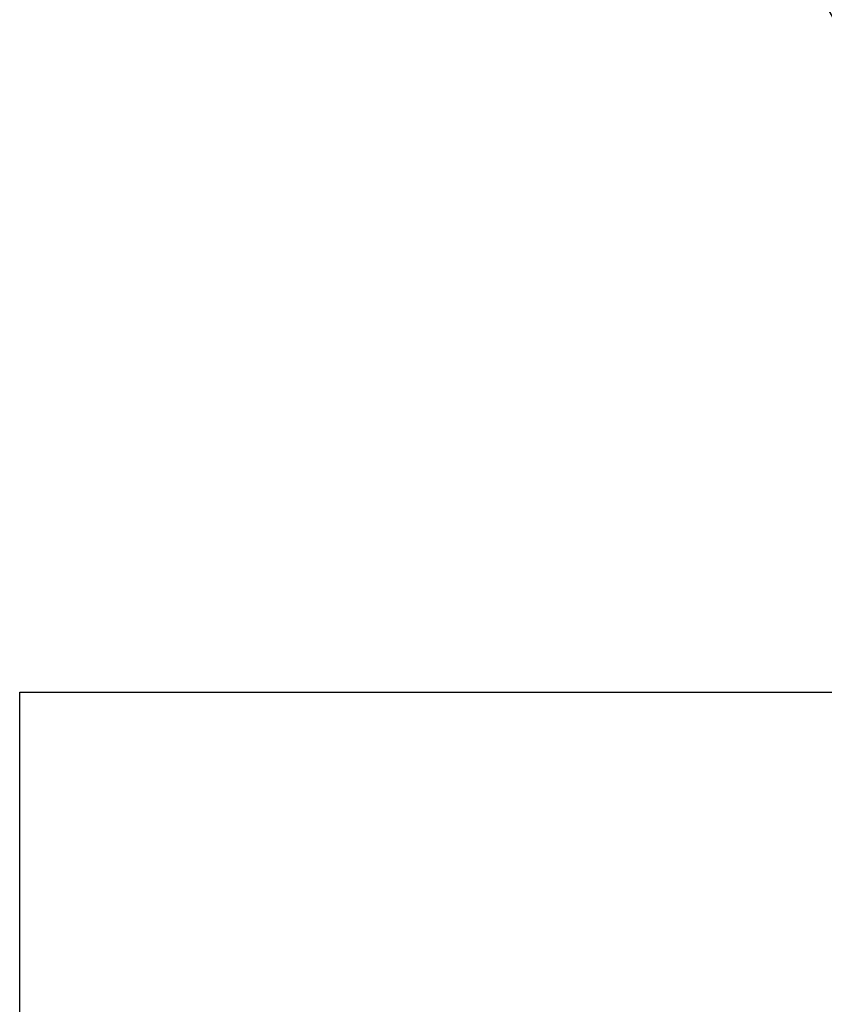
# Model space of a CAD drawing. Units: inches. Extents: x -394 to 5897, y -516 to 1009.
# Drawn here: x 4703 to 5000, y 15 to 378 of the extents above; entities that cross this region are included whole.
import ezdxf

# ---------------------------------------------------------------- set-up
doc = ezdxf.new("R2010")
doc.units = ezdxf.units.IN
doc.header["$MEASUREMENT"] = 0
doc.layers.add('VP-DIM', color=7, linetype='Continuous')
doc.layers.add('VP-HIC', color=6, linetype='Continuous')
doc.layers.add('VP-EQ', color=7, linetype='Continuous', true_color=0x8a3492, plot=False)
doc.styles.get("Standard").update_dxf_attribs({"font": 'arial.ttf'})
doc.dimstyles.get("Standard").update_dxf_attribs({"dimtxt": 14, "dimasz": 20, "dimexe": 20, "dimexo": 50, "dimgap": 20, "dimtad": 0, "dimdec": 0, "dimzin": 0, "dimdsep": 46, "dimtxsty": 'Standard', "dimcen": -0.09, "dimadec": 0, "dimazin": 0, "dimtfac": 1, "dimtdec": 4, "dimtofl": 0, "dimtmove": 0, "dimatfit": 3, "dimfxl": 70, "dimfxlon": 1, "dimtolj": 1, "dimtzin": 0, "dimarcsym": 0})

# ---------------------------------------------------------------- blocks, each defined once
blk = doc.blocks.new('st0516 2d')
at = {"layer": 'VP-EQ', "color": 0}
blk.add_lwpolyline([(5228.42, 3482.25), (4785.45, 3482.25), (5007.52, 3097.62), (4855.96, 3010.12), (4634.48, 3393.74), (4412.41, 3009.11), (4260.86, 3096.61), (4482.34, 3480.23), (4038.21, 3480.23), (4038.21, 3655.23), (4481.18, 3655.23), (4259.11, 4039.87), (4410.67, 4127.37), (4632.15, 3743.74), (4854.22, 4128.37), (5005.77, 4040.87), (4784.29, 3657.25), (5228.42, 3657.25)], close=True, dxfattribs=at)
blk = doc.blocks.new('*D34')
at = {"layer": 'Defpoints', "color": 0}
for p in [(4706.44, 941.45), (5896.66, 44.46), (4706.44, 42.44)]:
    blk.add_point(p, dxfattribs=at)
at = {"layer": 'VP-DIM', "color": 0, "lineweight": -2}
for p, q in [((4706.44, 871.45), (4706.44, 961.45)), ((5896.66, 871.45), (5896.66, 961.45)), ((4726.44, 941.45), (5246.31, 941.45)), ((5876.66, 941.45), (5344.01, 941.45))]:
    blk.add_line(p, q, dxfattribs=at)
at = {"layer": 'VP-DIM', "color": 0}
for points in [[(4726.44, 944.78), (4726.44, 938.11), (4706.44, 941.45)], [(5876.66, 938.11), (5876.66, 944.78), (5896.66, 941.45)]]:
    blk.add_solid(points, dxfattribs=at)
at = {"layer": 'VP-DIM', "color": 0, "insert": (5295.16, 941.45), "char_height": 20, "attachment_point": 5}
blk.add_mtext('\\A1;1190', dxfattribs=at)

msp = doc.modelspace()

# ---------------------------------------------------------------- linework, layer by layer
at = {"layer": 'VP-HIC', "color": 6}
msp.add_lwpolyline([(4703.39, 129.94), (5146.36, 129.94), (4924.29, 514.57), (5075.85, 602.07), (5297.33, 218.45), (5519.4, 603.08), (5670.96, 515.58), (5449.47, 131.96), (5893.61, 131.96), (5893.61, -43.04), (5450.64, -43.04), (5672.7, -427.68), (5521.15, -515.18), (5299.66, -131.55), (5077.59, -516.19), (4926.04, -428.69), (5147.53, -45.06), (4703.39, -45.06)], close=True, dxfattribs=at)

# ---------------------------------------------------------------- block references
at = {"layer": 'VP-EQ', "color": 0, "rotation": 180}
msp.add_blockref('st0516 2d', (9931.81, 3612.19), dxfattribs=at)

# ---------------------------------------------------------------- dimensions: what is measured, and where the dimension line sits
at = {"layer": 'VP-DIM', "color": 0}
dim = msp.add_linear_dim(base=(4706.44, 941.45), p1=(5896.66, 44.46), p2=(4706.44, 42.44), angle=180, dimstyle='Standard', override={"dimtxt": 20}, dxfattribs=at)
dim.commit()
dim.dimension.update_dxf_attribs({"geometry": '*D34', "text_midpoint": (5295.16, 941.45), "dimtype": 160})

doc.saveas('drawing.dxf')
